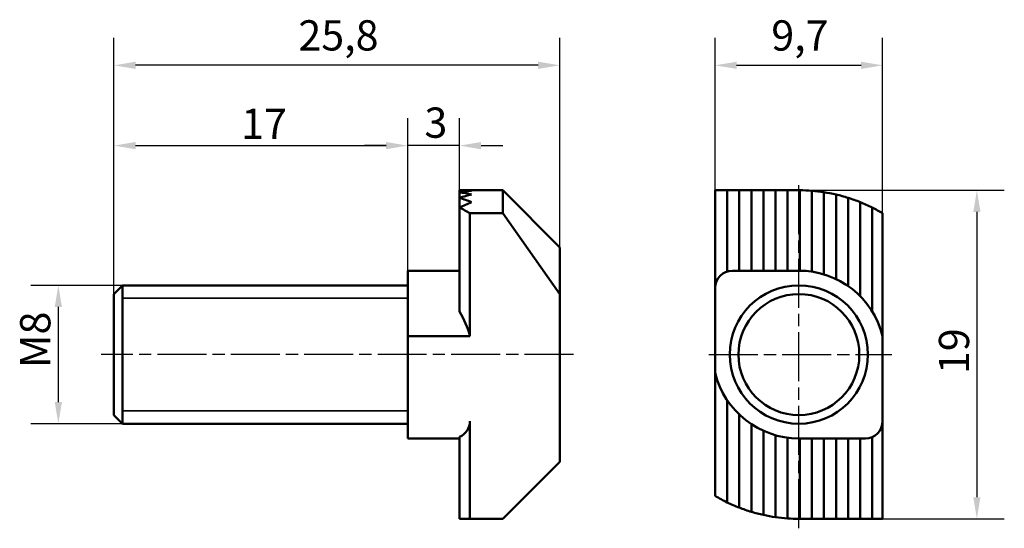
# Model space of a CAD drawing. Units: millimetres. Extents: x 72.9 to 129.9, y 64.2 to 93.6.
import ezdxf

# ---------------------------------------------------------------- set-up
doc = ezdxf.new("R2010")
doc.units = ezdxf.units.MM
doc.header["$LTSCALE"] = 0.5
doc.linetypes.add('CHAIN', pattern=[0.3543, 0.2362, -0.0295, 0.0591, -0.0295])
for name, color, linetype, lineweight in [('Linia środkowa (ISO)', 7, 'Continuous', 25), ('Widoczne (ISO)', 7, 'Continuous', 50), ('Widoczne wąskie (ISO)', 7, 'Continuous', 35), ('Wymiar (ISO)', 7, 'Continuous', 25)]:
    doc.layers.add(name, color=color, linetype=linetype, lineweight=lineweight)
doc.styles.add('Tekst notatki (ISO)', font='tahoma.ttf')
doc.dimstyles.new('Kopia Domyślne (ISO)', dxfattribs={"dimscale": 0.5, "dimtxt": 3.5, "dimasz": 2.5, "dimexe": 3.175, "dimexo": 0, "dimgap": 0.762, "dimtad": 1, "dimtoh": 1, "dimrnd": 1e-08, "dimtxsty": 'Tekst notatki (ISO)', "dimcen": 0.09, "dimdle": 10, "dimclrd": 256, "dimclre": 256, "dimclrt": 256, "dimazin": 2, "dimtfac": 1.001486, "dimtmove": 0, "dimatfit": 3, "dimfxl": 1, "dimtolj": 1, "dimtzin": 0, "dimlwd": -1, "dimlwe": -1, "dimarcsym": 0})

# ---------------------------------------------------------------- blocks, each defined once
blk = doc.blocks.new('*D3')
at = {"layer": 'Defpoints', "color": 0, "transparency": 16777216}
for p in [(75.165, 78.25), (78.886, 78.25), (78.886, 70.25)]:
    blk.add_point(p, dxfattribs=at)
at = {"layer": 'Wymiar (ISO)', "transparency": 16777216}
for p, q in [((78.886, 78.25), (73.578, 78.25)), ((75.165, 71.5), (75.165, 77)), ((78.886, 70.25), (73.578, 70.25))]:
    blk.add_line(p, q, dxfattribs=at)
for points in [[(74.957, 77), (75.373, 77), (75.165, 78.25)], [(74.957, 71.5), (75.373, 71.5), (75.165, 70.25)]]:
    blk.add_solid(points, dxfattribs=at)
at = {"layer": 'Wymiar (ISO)', "transparency": 16777216, "insert": (72.954, 72.937), "char_height": 1.75, "attachment_point": 1, "rotation": 90, "style": 'Tekst notatki (ISO)'}
blk.add_mtext('\\A1; \\fTahoma|b0|i0;\\H1.7500;M8', dxfattribs=at)
blk = doc.blocks.new('*D4')
at = {"layer": 'Defpoints', "color": 0, "transparency": 16777216}
for p in [(95.386, 86.332), (95.386, 79.1), (78.386, 77.75)]:
    blk.add_point(p, dxfattribs=at)
at = {"layer": 'Wymiar (ISO)', "transparency": 16777216}
for p, q in [((78.386, 77.75), (78.386, 87.919)), ((95.386, 79.1), (95.386, 87.919)), ((79.636, 86.332), (94.136, 86.332))]:
    blk.add_line(p, q, dxfattribs=at)
for points in [[(79.636, 86.54), (79.636, 86.123), (78.386, 86.332)], [(94.136, 86.54), (94.136, 86.123), (95.386, 86.332)]]:
    blk.add_solid(points, dxfattribs=at)
at = {"layer": 'Wymiar (ISO)', "transparency": 16777216, "insert": (85.748, 88.468), "char_height": 1.75, "attachment_point": 1, "style": 'Tekst notatki (ISO)'}
blk.add_mtext('\\A1;17', dxfattribs=at)
blk = doc.blocks.new('*D5')
at = {"layer": 'Defpoints', "color": 0, "transparency": 16777216}
for p in [(95.386, 86.332), (98.386, 82.746), (95.386, 79.1)]:
    blk.add_point(p, dxfattribs=at)
at = {"layer": 'Wymiar (ISO)', "transparency": 16777216}
for p, q in [((95.386, 79.1), (95.386, 87.919)), ((98.386, 82.746), (98.386, 87.919)), ((94.136, 86.332), (92.886, 86.332)), ((98.386, 86.332), (95.386, 86.332)), ((99.636, 86.332), (100.886, 86.332))]:
    blk.add_line(p, q, dxfattribs=at)
for points in [[(94.136, 86.54), (94.136, 86.123), (95.386, 86.332)], [(99.636, 86.54), (99.636, 86.123), (98.386, 86.332)]]:
    blk.add_solid(points, dxfattribs=at)
at = {"layer": 'Wymiar (ISO)', "transparency": 16777216, "insert": (96.354, 88.535), "char_height": 1.75, "attachment_point": 1, "style": 'Tekst notatki (ISO)'}
blk.add_mtext('\\A1;3', dxfattribs=at)
blk = doc.blocks.new('*D6')
at = {"layer": 'Defpoints', "color": 0, "transparency": 16777216}
for p in [(122.877, 90.975), (113.177, 83.75), (122.877, 82.419)]:
    blk.add_point(p, dxfattribs=at)
at = {"layer": 'Wymiar (ISO)', "transparency": 16777216}
for p, q in [((113.177, 83.75), (113.177, 92.563)), ((122.877, 82.419), (122.877, 92.563)), ((114.427, 90.975), (121.627, 90.975))]:
    blk.add_line(p, q, dxfattribs=at)
for points in [[(114.427, 91.184), (114.427, 90.767), (113.177, 90.975)], [(121.627, 91.184), (121.627, 90.767), (122.877, 90.975)]]:
    blk.add_solid(points, dxfattribs=at)
at = {"layer": 'Wymiar (ISO)', "transparency": 16777216, "insert": (116.431, 93.576), "char_height": 1.75, "attachment_point": 1, "style": 'Tekst notatki (ISO)'}
blk.add_mtext('\\A1;9,7', dxfattribs=at)
blk = doc.blocks.new('*D7')
at = {"layer": 'Defpoints', "color": 0, "transparency": 16777216}
for p in [(116.677, 83.75), (122.277, 64.75), (128.331, 64.75)]:
    blk.add_point(p, dxfattribs=at)
at = {"layer": 'Wymiar (ISO)', "transparency": 16777216}
for p, q in [((116.677, 83.75), (129.918, 83.75)), ((128.331, 82.5), (128.331, 66)), ((122.277, 64.75), (129.918, 64.75))]:
    blk.add_line(p, q, dxfattribs=at)
for points in [[(128.123, 82.5), (128.539, 82.5), (128.331, 83.75)], [(128.123, 66), (128.539, 66), (128.331, 64.75)]]:
    blk.add_solid(points, dxfattribs=at)
at = {"layer": 'Wymiar (ISO)', "transparency": 16777216, "insert": (126.131, 73.119), "char_height": 1.75, "attachment_point": 1, "rotation": 90, "style": 'Tekst notatki (ISO)'}
blk.add_mtext('\\A1;19', dxfattribs=at)
blk = doc.blocks.new('*D8')
at = {"layer": 'Defpoints', "color": 0, "transparency": 16777216}
for p in [(78.386, 90.975), (78.386, 77.75), (104.186, 77.744)]:
    blk.add_point(p, dxfattribs=at)
at = {"layer": 'Wymiar (ISO)', "transparency": 16777216}
for p, q in [((78.386, 77.75), (78.386, 92.563)), ((104.186, 77.744), (104.186, 92.563)), ((102.936, 90.975), (79.636, 90.975))]:
    blk.add_line(p, q, dxfattribs=at)
for points in [[(79.636, 91.184), (79.636, 90.767), (78.386, 90.975)], [(102.936, 91.184), (102.936, 90.767), (104.186, 90.975)]]:
    blk.add_solid(points, dxfattribs=at)
at = {"layer": 'Wymiar (ISO)', "transparency": 16777216, "insert": (89.058, 93.581), "char_height": 1.75, "attachment_point": 1, "style": 'Tekst notatki (ISO)'}
blk.add_mtext('\\A1;25,8', dxfattribs=at)

msp = doc.modelspace()

# ---------------------------------------------------------------- linework, layer by layer
at = {"layer": 'Linia środkowa (ISO)', "linetype": 'CHAIN', "ltscale": 23.990969}
for p, q in [((118.027, 64.204), (118.027, 84.334)), ((104.982, 74.25), (77.636, 74.25)), ((112.81, 74.25), (123.404, 74.25))]:
    msp.add_line(p, q, dxfattribs=at)
at = {"layer": 'Widoczne (ISO)'}
for p, q in [((98.386, 83.639), (98.386, 83.75)), ((98.386, 83.75), (98.386, 83.75)), ((98.386, 83.75), (98.436, 83.75)), ((98.386, 83.312), (98.386, 83.639)), ((98.386, 82.746), (98.386, 83.312)), ((98.436, 83.75), (100.886, 83.75)), ((100.886, 83.75), (100.886, 82.419)), ((104.186, 80.45), (100.886, 83.75)), ((113.177, 78.1), (113.177, 83.75)), ((113.177, 83.75), (113.877, 83.75)), ((113.877, 83.75), (114.577, 83.75)), ((113.877, 79.054), (113.877, 83.75)), ((114.577, 83.75), (114.577, 79.1)), ((114.577, 83.75), (115.277, 83.75)), ((115.277, 83.75), (115.277, 79.1)), ((115.277, 83.75), (115.977, 83.75)), ((115.977, 83.75), (115.977, 79.1)), ((115.977, 83.75), (116.677, 83.75)), ((116.677, 79.1), (116.677, 83.75)), ((116.677, 83.75), (117.377, 83.75)), ((117.377, 83.75), (117.377, 79.1)), ((117.377, 83.75), (118.027, 83.75)), ((118.077, 79.1), (118.077, 83.75)), ((118.777, 83.72), (118.777, 79.043)), ((119.477, 78.885), (119.477, 83.639)), ((120.177, 83.503), (120.177, 78.614)), ((120.877, 78.208), (120.877, 83.312)), ((98.386, 76.734), (98.386, 82.746)), ((121.577, 83.062), (121.577, 77.621)), ((122.277, 76.734), (122.277, 82.746)), ((100.886, 82.419), (98.986, 82.419)), ((98.986, 82.419), (98.986, 75.315)), ((104.186, 77.744), (100.886, 82.419)), ((122.877, 82.419), (122.877, 75.315)), ((104.186, 80.45), (104.186, 77.744)), ((95.386, 79.1), (98.386, 79.1)), ((95.386, 75.315), (95.386, 79.1)), ((114.177, 79.1), (118.027, 79.1)), ((78.386, 77.75), (78.886, 78.25)), ((78.886, 78.25), (78.886, 70.25)), ((95.386, 78.25), (78.886, 78.25)), ((78.886, 78.25), (78.886, 70.25)), ((113.177, 73.184), (113.177, 78.1)), ((78.386, 70.75), (78.386, 77.75)), ((104.186, 77.744), (104.186, 68.05)), ((95.386, 75.315), (98.986, 75.315)), ((95.386, 75.315), (95.386, 70.4)), ((122.877, 75.315), (122.877, 70.4)), ((113.177, 66.081), (113.177, 73.184)), ((113.877, 71.611), (113.877, 65.704)), ((78.386, 70.75), (78.886, 70.25)), ((114.577, 70.781), (114.577, 65.398)), ((95.386, 70.25), (78.886, 70.25)), ((95.386, 69.4), (95.386, 70.4)), ((98.986, 70.4), (98.986, 64.75)), ((115.277, 70.224), (115.277, 65.157)), ((122.877, 70.4), (122.877, 64.75)), ((115.977, 69.839), (115.977, 64.974)), ((116.677, 64.846), (116.677, 69.586)), ((95.386, 69.4), (98.386, 69.4)), ((98.386, 64.75), (98.386, 69.483)), ((117.377, 69.442), (117.377, 64.772)), ((121.877, 69.4), (118.027, 69.4)), ((118.077, 64.75), (118.077, 69.4)), ((118.777, 69.4), (118.777, 64.75)), ((119.477, 64.75), (119.477, 69.4)), ((120.177, 69.4), (120.177, 64.75)), ((120.877, 64.75), (120.877, 69.4)), ((121.577, 69.4), (121.577, 64.75)), ((122.277, 64.75), (122.277, 69.483)), ((104.186, 68.05), (100.886, 64.75)), ((98.986, 64.75), (98.386, 64.75)), ((100.886, 64.75), (98.986, 64.75)), ((118.077, 64.75), (118.027, 64.75)), ((118.777, 64.75), (118.077, 64.75)), ((119.477, 64.75), (118.777, 64.75)), ((120.177, 64.75), (119.477, 64.75)), ((120.877, 64.75), (120.177, 64.75)), ((121.577, 64.75), (120.877, 64.75)), ((122.277, 64.75), (121.577, 64.75)), ((122.877, 64.75), (122.277, 64.75))]:
    msp.add_line(p, q, dxfattribs=at)
for radius in [4, 3.5]:
    msp.add_circle((118.027, 74.25), radius, dxfattribs=at)
for centre, radius, start, end in [((98.436, 74.25), 9.5, 90, 90.3016), ((98.336, 74.25), 9.5, 85.4719, 89.6984), ((99.836, 74.25), 9.5, 94.5281, 98.7795), ((96.936, 74.25), 9.5, 76.9197, 81.2205), ((101.236, 74.25), 9.5, 103.0803, 107.4576), ((95.536, 74.25), 9.5, 68.057, 72.5424), ((118.027, 74.25), 9.5, 89.6984, 90), ((118.027, 74.25), 9.5, 85.4719, 89.6984), ((118.027, 74.25), 9.5, 81.2205, 85.4719), ((118.027, 74.25), 9.5, 76.9197, 81.2205), ((118.027, 74.25), 9.5, 72.5424, 76.9197), ((118.027, 74.25), 9.5, 68.057, 72.5424), ((102.636, 74.25), 9.5, 111.943, 116.575), ((94.136, 74.25), 9.5, 59.3011, 63.425), ((118.027, 74.25), 9.5, 63.425, 68.057), ((118.027, 74.25), 9.5, 59.3011, 63.425), ((114.177, 78.1), 1, 90, 180), ((118.027, 74.1), 5, 14.0699, 90), ((94.136, 74.1), 5, 14.0699, 31.7883), ((118.027, 74.4), 5, 194.0699, 270), ((97.986, 70.4), 1, 293.5782, 0), ((121.877, 70.4), 1, 270, 0), ((118.027, 74.25), 9.5, 239.3011, 244.0974), ((118.027, 74.25), 9.5, 244.0974, 248.7057), ((118.027, 74.25), 9.5, 248.7057, 253.1736), ((118.027, 74.25), 9.5, 253.1736, 257.5382), ((118.027, 74.25), 9.5, 257.5382, 261.8303), ((118.027, 74.25), 9.5, 261.8303, 266.0767), ((118.027, 74.25), 9.5, 266.0767, 270)]:
    msp.add_arc(centre, radius, start, end, dxfattribs=at)
at = {"layer": 'Widoczne wąskie (ISO)'}
for p, q in [((95.386, 77.506), (78.886, 77.506)), ((78.886, 70.994), (95.386, 70.994))]:
    msp.add_line(p, q, dxfattribs=at)

# ---------------------------------------------------------------- dimensions: what is measured, and where the dimension line sits
at = {"layer": 'Wymiar (ISO)'}
for base, p1, p2, angle, picture, middle in [((78.386, 90.975), (104.186, 77.744), (78.386, 77.75), 180, '*D8', (91.286, 90.975)), ((95.386, 86.332), (78.386, 77.75), (95.386, 79.1), 180, '*D4', (86.886, 86.332)), ((128.331, 64.75), (116.677, 83.75), (122.277, 64.75), 270, '*D7', (128.331, 74.25))]:
    dim = msp.add_linear_dim(base=base, p1=p1, p2=p2, angle=angle, dimstyle='Kopia Domyślne (ISO)', override={"dimgap": 0.762, "dimtoh": 0, "dimdec": 2, "dimtol": 0, "dimlim": 0, "dimtp": 0, "dimtm": 0, "dimtdec": 2, "dimtofl": 0, "dimatfit": 1}, dxfattribs=at)
    dim.commit()
    dim.dimension.update_dxf_attribs({"geometry": picture, "text_midpoint": middle, "dimtype": 160})
for base, p1, p2, override, picture, middle in [((122.877, 90.975), (113.177, 83.75), (122.877, 82.419), {"dimgap": 0.762, "dimtoh": 0, "dimdec": 2, "dimtol": 0, "dimlim": 0, "dimtp": 0, "dimtm": 0, "dimtdec": 2, "dimtofl": 0, "dimatfit": 1}, '*D6', (118.027, 90.975)), ((95.386, 86.332), (98.386, 82.746), (95.386, 79.1), {"dimgap": 0.762, "dimtoh": 0, "dimdec": 2, "dimtol": 0, "dimlim": 0, "dimtp": 0, "dimtm": 0, "dimtdec": 2, "dimtofl": 1, "dimatfit": 1}, '*D5', (96.886, 86.332))]:
    dim = msp.add_linear_dim(base=base, p1=p1, p2=p2, dimstyle='Kopia Domyślne (ISO)', override=override, dxfattribs=at)
    dim.commit()
    dim.dimension.update_dxf_attribs({"geometry": picture, "text_midpoint": middle, "dimtype": 160})
dim = msp.add_linear_dim(base=(75.165, 78.25), p1=(78.886, 70.25), p2=(78.886, 78.25), angle=90, text=' \\fTahoma|b0|i0;\\H1.7500;M8', dimstyle='Kopia Domyślne (ISO)', override={"dimgap": 0.762, "dimtoh": 0, "dimdec": 2, "dimtol": 0, "dimlim": 0, "dimtp": 0, "dimtm": 0, "dimtdec": 2, "dimtofl": 0, "dimatfit": 1}, dxfattribs=at)
dim.commit()
dim.dimension.update_dxf_attribs({"geometry": '*D3', "text_midpoint": (75.165, 74.854), "dimtype": 160})

doc.saveas('drawing.dxf')
